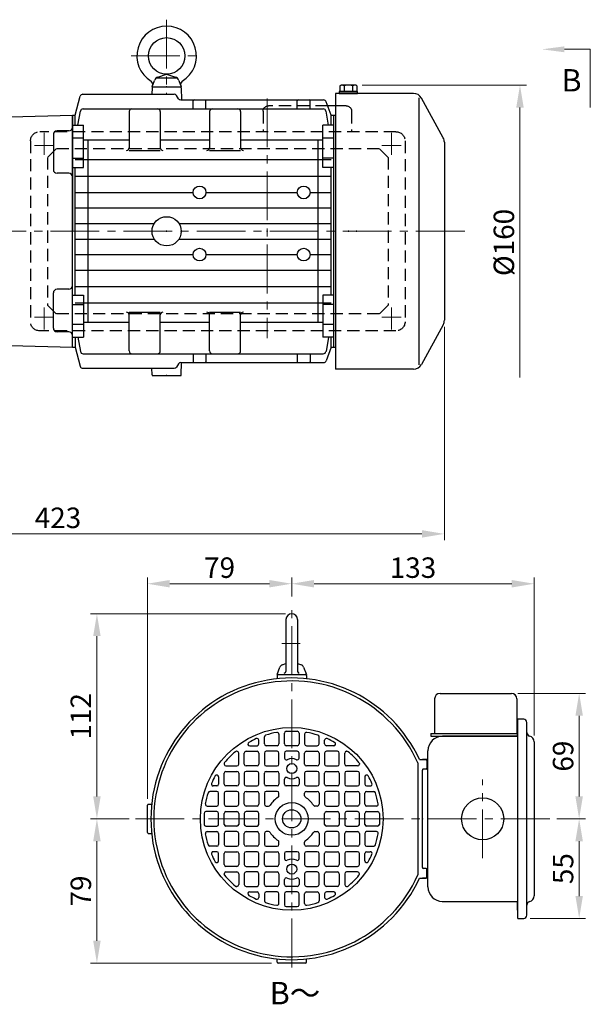
# Model space of a CAD drawing. Units: millimetres. Extents: x 34 to 951, y 29 to 909.
# Drawn here: x 639 to 951, y 81 to 620 of the extents above; entities that cross this region are included whole.
import ezdxf

# ---------------------------------------------------------------- set-up
doc = ezdxf.new("R2010")
doc.units = ezdxf.units.MM
doc.header["$LTSCALE"] = 3.5
doc.linetypes.add('CENTER2', pattern=[28.575, 19.05, -3.175, 3.175, -3.175])
doc.linetypes.add('DASHED2', pattern=[9.525, 6.35, -3.175])
for name, color, linetype, lineweight in [('AM_0', 7, 'Continuous', 30), ('AM_3', 7, 'DASHED2', 30), ('AM_5', 3, 'Continuous', 20), ('AM_6', 7, 'Continuous', 30), ('AM_7', 4, 'CENTER2', 15)]:
    doc.layers.add(name, color=color, linetype=linetype, lineweight=lineweight)
doc.layers.add('View_0_PV', color=7, linetype='Continuous')
doc.styles.add('shi_dim_txt_sty', font='ISOCP.SHX', dxfattribs={"width": 0.9, "bigfont": 'EXTFONT.SHX'})
doc.styles.get("Standard").update_dxf_attribs({"font": 'ISOCP.SHX', "bigfont": 'EXTFONT.SHX'})
doc.dimstyles.new('shi_dim_sty_gai$0', dxfattribs={"dimtxt": 3.2, "dimasz": 3.5, "dimexe": 1, "dimexo": 1, "dimgap": 0.5, "dimtad": 1, "dimrnd": 0.05, "dimdsep": 46, "dimtxsty": 'shi_dim_txt_sty', "dimcen": 0, "dimclrd": 3, "dimclre": 3, "dimclrt": 7, "dimadec": 1, "dimazin": 2, "dimtp": 0.1, "dimtm": 0.1, "dimtfac": 0.71, "dimtmove": 0, "dimatfit": 3, "dimfxl": 1, "dimlwd": 20, "dimlwe": 20, "dimarcsym": 0})

# ---------------------------------------------------------------- blocks, each defined once
blk = doc.blocks.new('*D19')
at = {"layer": 'AM_5', "color": 3, "lineweight": 20}
for p, q in [((448.55, 513.86), (448.55, 334.61)), ((871.55, 451.54), (871.55, 334.61)), ((460.8, 338.11), (859.3, 338.11))]:
    blk.add_line(p, q, dxfattribs=at)
at = {"layer": 'AM_5', "color": 3}
for points in [[(460.8, 340.15), (460.8, 336.07), (448.55, 338.11)], [(859.3, 340.15), (859.3, 336.07), (871.55, 338.11)]]:
    blk.add_solid(points, dxfattribs=at)
at = {"layer": 'Defpoints', "color": 0}
for p in [(448.55, 517.36), (871.55, 455.04), (871.55, 338.11)]:
    blk.add_point(p, dxfattribs=at)
at = {"layer": 'AM_5', "color": 7, "insert": (660.05, 345.46), "char_height": 11.2, "attachment_point": 5, "style": 'shi_dim_txt_sty'}
blk.add_mtext('423', dxfattribs=at)
blk = doc.blocks.new('M_TUGI_DCT080W')
at = {"layer": 'AM_0'}
for p, q in [((0, 68), (0, -123)), ((16, 68), (0, 68)), ((17, -122), (17, 67)), ((18, -81.35), (18, 24.15)), ((18, 24.15), (18, 24.15)), ((17, 8), (0, 8)), ((17, -64.5), (0, -64.5)), ((18, -81.35), (18, -81.35)), ((0, -123), (16, -123))]:
    blk.add_line(p, q, dxfattribs=at)
for centre, start, end in [((16, 67), 0, 90), ((18, 25.15), 180, 270), ((18, -82.35), 90, 180), ((16, -122), 270, 0)]:
    blk.add_arc(centre, 1, start, end, dxfattribs=at)
at = {"layer": 'AM_7', "ltscale": 0.4}
blk.add_line((284.63, -28.6), (-4, -28.6), dxfattribs=at)
blk = doc.blocks.new('TH6370G')
at = {"layer": 'AM_0'}
for p, q in [((17.05, 62.33), (1.24, 52.89)), ((17.5, 61.26), (17.5, 0)), ((18.02, 62.61), (52, 63.5)), ((52, 63.5), (52, 0)), ((50, 55), (43.5, 55)), ((0, 0), (0, 52.75)), ((0.72, 52.75), (0, 52.75)), ((41.5, 53), (41.5, 33.75)), ((50, 31.75), (43.5, 31.75)), ((0, 0), (0, -52.75)), ((17.5, -61.26), (17.5, 0)), ((52, -63.5), (52, 0)), ((50, -31.75), (43.5, -31.75)), ((41.5, -53), (41.5, -33.75)), ((0.72, -52.75), (0, -52.75)), ((17.05, -62.33), (1.24, -52.89)), ((50, -55), (43.5, -55)), ((18.02, -62.61), (52, -63.5))]:
    blk.add_line(p, q, dxfattribs=at)
for centre, radius, start, end in [((18.08, 60.61), 2, 91.5, 120.8272), ((18.08, 60.61), 2, 91.5, 120.8272), ((43.5, 53), 2, 90, 180), ((50, 57), 2, 270, 0), ((0.72, 53.75), 1, 270, 300.8272), ((43.5, 33.75), 2, 180, 269.9685), ((50, 29.75), 2, 0, 89.9685), ((43.5, -33.75), 2, 90.0315, 180), ((50, -29.75), 2, 270.0315, 0), ((0.72, -53.75), 1, 59.1728, 90), ((43.5, -53), 2, 180, 270), ((50, -57), 2, 0, 90), ((18.08, -60.61), 2, 239.1728, 268.5), ((18.08, -60.61), 2, 239.1728, 268.5)]:
    blk.add_arc(centre, radius, start, end, dxfattribs=at)
blk = doc.blocks.new('D_FRM_AVS_80_02')
at = {"layer": 'AM_0'}
for p, q in [((43.49, 78.51), (43.4, 75)), ((43.99, 79), (59.01, 79)), ((59.51, 78.51), (59.69, 71.9)), ((1.5, 63.5), (4.21, 73.88)), ((5.66, 75), (55.68, 75)), ((58.06, 72.59), (56.94, 74.31)), ((59.32, 71.9), (137.44, 71.9)), ((66, 67), (66, 71.4)), ((73, 67), (73, 71.4)), ((123, 67), (123, 71.4)), ((130, 67), (130, 71.4)), ((141.5, 63.5), (138.86, 70.9)), ((2.92, 58), (4.28, 65.76)), ((5.76, 67), (137.24, 67)), ((31, 65.5), (31, 45.75)), ((48, 65.5), (48, 45.75)), ((75, 65.5), (75, 45.75)), ((92, 65.5), (92, 45.75)), ((140.08, 58), (138.72, 65.76)), ((0, -63.5), (0, 63.5)), ((0, 63.5), (1.5, 63.5)), ((1.5, 58), (1.5, 63.5)), ((141.5, 63.5), (144, 63.5)), ((141.5, 58), (141.5, 63.5)), ((143, -63.5), (143, 63.5)), ((0, 58), (6, 58)), ((6, 34.99), (6, 58)), ((143, 58), (137, 58)), ((137, 34.99), (137, 58)), ((6, 51), (0, 51)), ((31, 49.92), (6, 49.92)), ((8.5, -49.92), (8.5, 49.92)), ((75, 49.92), (48, 49.92)), ((137, 49.92), (92, 49.92)), ((134.5, -49.92), (134.5, 49.92)), ((143, 51), (137, 51)), ((31, 44.25), (48, 44.25)), ((75, 44.25), (92, 44.25)), ((0, 40), (6, 40)), ((1.5, 39.25), (141.5, 39.25)), ((143, 40), (137, 40)), ((0, 34.99), (6, 34.99)), ((1.5, -34.99), (1.5, 34.99)), ((143, 34.99), (137, 34.99)), ((141.5, -34.99), (141.5, 34.99)), ((1.5, 30.25), (141.5, 30.25)), ((1.5, 21.25), (66, 21.25)), ((73, 21.25), (123, 21.25)), ((130, 21.25), (141.5, 21.25)), ((1.5, 12.75), (141.5, 12.75)), ((1.5, 4.25), (44.72, 4.25)), ((58.28, 4.25), (141.5, 4.25)), ((1.5, -4.25), (44.72, -4.25)), ((58.28, -4.25), (141.5, -4.25)), ((1.5, -12.75), (66, -12.75)), ((73, -12.75), (123, -12.75)), ((130, -12.75), (141.5, -12.75)), ((1.5, -21.25), (141.5, -21.25)), ((1.5, -30.25), (141.5, -30.25)), ((0, -34.99), (6, -34.99)), ((6, -34.99), (6, -58)), ((143, -34.99), (137, -34.99)), ((137, -34.99), (137, -58)), ((0, -40), (6, -40)), ((1.5, -39.25), (141.5, -39.25)), ((143, -40), (137, -40)), ((31, -44.25), (48, -44.25)), ((31, -65.5), (31, -45.75)), ((48, -65.5), (48, -45.75)), ((75, -44.25), (92, -44.25)), ((75, -65.5), (75, -45.75)), ((92, -65.5), (92, -45.75)), ((6, -51), (0, -51)), ((31, -49.92), (6, -49.92)), ((75, -49.92), (48, -49.92)), ((137, -49.92), (92, -49.92)), ((143, -51), (137, -51)), ((0, -58), (6, -58)), ((1.5, -58), (1.5, -63.5)), ((2.92, -58), (4.28, -65.76)), ((143, -58), (137, -58)), ((140.08, -58), (138.72, -65.76)), ((141.5, -63.5), (141.5, -58)), ((0, -63.5), (1.5, -63.5)), ((1.5, -63.5), (4.21, -73.88)), ((141.5, -63.5), (138.86, -70.9)), ((141.5, -63.5), (144, -63.5)), ((5.76, -67), (137.24, -67)), ((66, -67), (66, -71.4)), ((73, -67), (73, -71.4)), ((123, -67), (123, -71.4)), ((130, -67), (130, -71.4)), ((5.66, -75), (55.68, -75)), ((43.49, -78.51), (43.4, -75)), ((58.06, -72.59), (56.94, -74.31)), ((59.32, -71.9), (137.44, -71.9)), ((59.51, -78.51), (59.69, -71.9)), ((43.99, -79), (59.01, -79))]:
    blk.add_line(p, q, dxfattribs=at)
for centre, radius in [((69.5, 21.25), 3.5), ((126.5, 21.25), 3.5), ((51.5, 0), 8), ((69.5, -12.75), 3.5), ((126.5, -12.75), 3.5)]:
    blk.add_circle(centre, radius, dxfattribs=at)
for centre, radius, start, end in [((43.99, 78.5), 0.5, 90, 178.5), ((59.01, 78.5), 0.5, 1.5, 90), ((5.66, 73.5), 1.5, 90, 165.3791), ((55.68, 73.5), 1.5, 32.8285, 90), ((59.32, 73.4), 1.5, 212.8285, 270), ((66.5, 71.4), 0.5, 90, 180), ((72.5, 71.4), 0.5, 0, 90), ((123.5, 71.4), 0.5, 90, 180), ((129.5, 71.4), 0.5, 0, 90), ((137.44, 70.4), 1.5, 19.6538, 90), ((5.76, 65.5), 1.5, 90, 170.0398), ((32.5, 65.5), 1.5, 90, 180), ((46.5, 65.5), 1.5, 0, 90), ((76.5, 65.5), 1.5, 90, 180), ((90.5, 65.5), 1.5, 0, 90), ((137.24, 65.5), 1.5, 9.9602, 90), ((29.5, 45.75), 1.5, 270, 0), ((49.5, 45.75), 1.5, 180, 270), ((73.5, 45.75), 1.5, 270, 0), ((93.5, 45.75), 1.5, 180, 270), ((29.5, -45.75), 1.5, 0, 90), ((49.5, -45.75), 1.5, 90, 180), ((73.5, -45.75), 1.5, 0, 90), ((93.5, -45.75), 1.5, 90, 180), ((5.76, -65.5), 1.5, 189.9602, 270), ((32.5, -65.5), 1.5, 180, 270), ((46.5, -65.5), 1.5, 270, 0), ((76.5, -65.5), 1.5, 180, 270), ((90.5, -65.5), 1.5, 270, 0), ((137.24, -65.5), 1.5, 270, 350.0398), ((5.66, -73.5), 1.5, 194.6209, 270), ((55.68, -73.5), 1.5, 270, 327.1715), ((59.32, -73.4), 1.5, 90, 147.1715), ((66.5, -71.4), 0.5, 180, 270), ((72.5, -71.4), 0.5, 270, 0), ((123.5, -71.4), 0.5, 180, 270), ((129.5, -71.4), 0.5, 270, 0), ((137.44, -70.4), 1.5, 270, 340.3462), ((43.99, -78.5), 0.5, 181.5, 270), ((59.01, -78.5), 0.5, 270, 358.5)]:
    blk.add_arc(centre, radius, start, end, dxfattribs=at)
for p in [(51.5, 79), (0, 0), (51.5, 0), (106.5, 0), (151, 0), (51.5, -79)]:
    blk.add_point(p, dxfattribs=at)
blk = doc.blocks.new('EYE_B___________8__00')
at = {"layer": 'AM_0', "ltscale": 0.4}
for p, q in [((-4.79, 5.45), (0, 7)), ((0, 7), (4.79, 5.45)), ((-8, 0), (-6.68, 3.62)), ((-8, 0), (8, 0)), ((-5.66, 5), (5.66, 5)), ((6.68, 3.62), (8, 0))]:
    blk.add_line(p, q, dxfattribs=at)
blk.add_circle((0, 17), 10, dxfattribs=at)
for centre, radius, start, end in [((0, 17), 16.3, 301.675, 238.3249), ((-3.86, 2.6), 3, 107.9324, 160), ((3.86, 2.6), 3, 20, 72.0676), ((-9.61, 1.43), 2, 340, 58.325), ((9.61, 1.43), 2, 121.675, 200)]:
    blk.add_arc(centre, radius, start, end, dxfattribs=at)
blk.add_point((0, 0), dxfattribs=at)
at = {"layer": 'AM_7', "ltscale": 0.4}
for p, q in [((0, 36.82), (0, -4.25)), ((-19.47, 17), (19.29, 17))]:
    blk.add_line(p, q, dxfattribs=at)
blk = doc.blocks.new('D_FANC_AVS80_02')
at = {"layer": 'AM_0'}
for p, q in [((-11.5, 75.5), (-11.5, -75.5)), ((31.04, 75.5), (-11.5, 75.5)), ((34, 73.02), (34, -73.02)), ((47.38, 51.12), (35.42, 72.91)), ((48, 48.72), (48, -48.72)), ((47.38, -51.12), (35.42, -72.91)), ((31.04, -75.5), (-11.5, -75.5))]:
    blk.add_line(p, q, dxfattribs=at)
for centre, start, end in [((31.04, 70.5), 28.7676, 90), ((43, 48.72), 0, 28.7676), ((43, -48.72), 331.2324, 0), ((31.04, -70.5), 270, 331.2324)]:
    blk.add_arc(centre, 5, start, end, dxfattribs=at)
blk.add_point((0, 0), dxfattribs=at)
blk = doc.blocks.new('M5')
at = {"layer": 'AM_0'}
for p, q in [((5, 1), (-5, 1)), ((-5, 1), (-5, 0)), ((-5, 0), (5, 0)), ((-4.62, 4.14), (-4, 4.5)), ((-4.62, 4.14), (-4.62, 1)), ((-4.62, 1), (4.62, 1)), ((4, 4.5), (-4, 4.5)), ((-2.31, 4.14), (-2.31, 1)), ((2.31, 4.14), (2.31, 1)), ((4.62, 4.14), (4, 4.5)), ((4.62, 4.14), (4.62, 1)), ((5, 0), (5, 1))]:
    blk.add_line(p, q, dxfattribs=at)
for centre, radius, start, end in [((-3.47, 2.46), 2.04, 55.5531, 115.5531), ((0, -3.14), 7.64, 72.3875, 107.6125), ((3.47, 2.46), 2.04, 64.4469, 124.4469)]:
    blk.add_arc(centre, radius, start, end, dxfattribs=at)
blk = doc.blocks.new('D_BOX_EP565WW_____01__K')
at = {"layer": 'AM_0'}
blk.add_line((-37.5, 68.7), (-33.14, 68.7), dxfattribs=at)
at = {"layer": 'AM_3', "ltscale": 0.3}
for p, q in [((-46.25, 65.7), (-46.25, 54.5)), ((-43.25, 68.7), (-37.5, 68.7)), ((-33.14, 68.7), (-0.75, 68.7)), ((2.25, 65.7), (2.25, 54.5)), ((-70.5, 54.5), (124.5, 54.5)), ((-75.5, 49.5), (-75.5, -49.5)), ((129.5, 49.5), (129.5, -49.5)), ((-66.2, 40.4), (-61.4, 45.2)), ((-61.4, 45.2), (115.4, 45.2)), ((115.4, 45.2), (120.2, 40.4)), ((-66.2, 40.4), (-66.2, -40.4)), ((120.2, 40.4), (120.2, -40.4)), ((-66.2, -40.4), (-61.4, -45.2)), ((120.2, -40.4), (115.4, -45.2)), ((-61.4, -45.2), (115.4, -45.2)), ((-70.5, -54.5), (124.5, -54.5))]:
    blk.add_line(p, q, dxfattribs=at)
for centre, radius, start, end in [((-43.25, 65.7), 3, 90, 180), ((-0.75, 65.7), 3, 0, 90), ((-70.5, 49.5), 5, 90, 180), ((124.5, 49.5), 5, 0, 90), ((-70.5, -49.5), 5, 180, 270), ((124.5, -49.5), 5, 270, 0)]:
    blk.add_arc(centre, radius, start, end, dxfattribs=at)
blk.add_point((-66.2, 0), dxfattribs=at)
at = {"layer": 'AM_3', "ltscale": 0.4}
blk.add_point((0, 0), dxfattribs=at)
at = {"layer": 'AM_7', "ltscale": 0.4}
for p, q in [((0, 72.71), (0, -58.51)), ((-68, 53.84), (-68, 41.76)), ((122, 41.76), (122, 53.84)), ((-62.76, 47), (-73.39, 47)), ((127.39, 47), (116.76, 47)), ((-68, -41.76), (-68, -53.84)), ((122, -53.84), (122, -41.76)), ((-73.39, -47), (-62.76, -47)), ((116.76, -47), (127.39, -47))]:
    blk.add_line(p, q, dxfattribs=at)
blk = doc.blocks.new('*D50')
at = {"layer": 'AM_5', "color": 3, "lineweight": 20}
for p, q in [((826.55, 583.76), (916.43, 583.76)), ((912.93, 423.76), (912.93, 571.51))]:
    blk.add_line(p, q, dxfattribs=at)
at = {"layer": 'AM_5', "color": 3}
blk.add_solid([(910.89, 571.51), (914.97, 571.51), (912.93, 583.76)], dxfattribs=at)
at = {"layer": 'Defpoints', "color": 0}
for p in [(823.05, 583.76), (912.93, 583.76), (823.05, 423.76)]:
    blk.add_point(p, dxfattribs=at)
at = {"layer": 'AM_5', "color": 7, "insert": (905.58, 497.64), "char_height": 11.2, "attachment_point": 5, "rotation": 90, "style": 'shi_dim_txt_sty'}
blk.add_mtext('%%c160', dxfattribs=at)
blk = doc.blocks.new('_None')
blk = doc.blocks.new('D_FANC_AVS80_01')
at = {"layer": 'AM_0'}
for p, q in [((-15, 41), (-15, 44.87)), ((-7, 46.31), (-7, 41)), ((-4, 41), (-4, 47)), ((-3, 48), (3, 48)), ((4, 47), (4, 41)), ((7, 46.31), (7, 41)), ((15, 41), (15, 44.87)), ((-22.98, 40), (-19, 40)), ((-18, 41), (-18, 42.99)), ((-8, 40), (-14, 40)), ((3, 40), (-3, 40)), ((8, 40), (14, 40)), ((18, 41), (18, 42.99)), ((22.98, 40), (19, 40)), ((-30, 37), (-30.22, 37)), ((-29, 30), (-29, 36)), ((-26, 30), (-26, 36)), ((-25, 37), (-19, 37)), ((-18, 36), (-18, 30)), ((-15, 36), (-15, 30)), ((-8, 37), (-14, 37)), ((-7, 30), (-7, 36)), ((-4, 36), (-4, 33.27)), ((3, 37), (-3, 37)), ((4, 33.27), (4, 36)), ((7, 30), (7, 36)), ((8, 37), (14, 37)), ((15, 36), (15, 30)), ((18, 36), (18, 30)), ((25, 37), (19, 37)), ((26, 30), (26, 36)), ((29, 30), (29, 36)), ((30, 37), (30.22, 37)), ((-37, 30.22), (-37, 30)), ((-36, 29), (-30, 29)), ((-19, 29), (-25, 29)), ((-14, 29), (-8, 29)), ((14, 29), (8, 29)), ((19, 29), (25, 29)), ((36, 29), (30, 29)), ((37, 30.22), (37, 30)), ((69, 30.65), (69, -30.65)), ((-40, 22.98), (-40, 19)), ((-37, 19), (-37, 25)), ((-36, 26), (-30, 26)), ((-29, 25), (-29, 19)), ((-26, 25), (-26, 19)), ((-19, 26), (-25, 26)), ((-18, 19), (-18, 25)), ((-15, 19), (-15, 25)), ((-14, 26), (-8, 26)), ((-7, 25), (-7, 19)), ((-4, 19), (-4, 21.73)), ((4, 21.73), (4, 19)), ((7, 25), (7, 19)), ((14, 26), (8, 26)), ((15, 19), (15, 25)), ((18, 19), (18, 25)), ((19, 26), (25, 26)), ((26, 25), (26, 19)), ((29, 25), (29, 19)), ((36, 26), (30, 26)), ((37, 19), (37, 25)), ((40, 22.98), (40, 19)), ((-41, 18), (-42.99, 18)), ((-30, 18), (-36, 18)), ((-25, 18), (-19, 18)), ((-8, 18), (-14, 18)), ((3, 18), (-3, 18)), ((8, 18), (14, 18)), ((25, 18), (19, 18)), ((30, 18), (36, 18)), ((41, 18), (42.99, 18)), ((-41, 15), (-44.87, 15)), ((-40, 8), (-40, 14)), ((-37, 14), (-37, 8)), ((-30, 15), (-36, 15)), ((-29, 8), (-29, 14)), ((-26, 8), (-26, 14)), ((-25, 15), (-19, 15)), ((-18, 14), (-18, 8)), ((-15, 14), (-15, 8)), ((-8, 15), (-14, 15)), ((-7, 12.69), (-7, 14)), ((7, 12.69), (7, 14)), ((8, 15), (14, 15)), ((15, 14), (15, 8)), ((18, 14), (18, 8)), ((25, 15), (19, 15)), ((26, 8), (26, 14)), ((29, 8), (29, 14)), ((30, 15), (36, 15)), ((37, 14), (37, 8)), ((40, 8), (40, 14)), ((41, 15), (44.87, 15)), ((-46.31, 7), (-41, 7)), ((-36, 7), (-30, 7)), ((-19, 7), (-25, 7)), ((-14, 7), (-12.69, 7)), ((14, 7), (12.69, 7)), ((19, 7), (25, 7)), ((36, 7), (30, 7)), ((46.31, 7), (41, 7)), ((-48, 3), (-48, -3)), ((-41, 4), (-47, 4)), ((-40, -3), (-40, 3)), ((-37, -3), (-37, 3)), ((-36, 4), (-30, 4)), ((-29, 3), (-29, -3)), ((-26, 3), (-26, -3)), ((-19, 4), (-25, 4)), ((-18, -3), (-18, 3)), ((18, -3), (18, 3)), ((19, 4), (25, 4)), ((26, 3), (26, -3)), ((29, 3), (29, -3)), ((36, 4), (30, 4)), ((37, -3), (37, 3)), ((40, -3), (40, 3)), ((41, 4), (47, 4)), ((48, 3), (48, -3)), ((-47, -4), (-41, -4)), ((-30, -4), (-36, -4)), ((-25, -4), (-19, -4)), ((25, -4), (19, -4)), ((30, -4), (36, -4)), ((47, -4), (41, -4)), ((-46.31, -7), (-41, -7)), ((-40, -8), (-40, -14)), ((-37, -8), (-37, -14)), ((-30, -7), (-36, -7)), ((-29, -14), (-29, -8)), ((-26, -14), (-26, -8)), ((-25, -7), (-19, -7)), ((-18, -8), (-18, -14)), ((-15, -8), (-15, -14)), ((-12.69, -7), (-14, -7)), ((12.69, -7), (14, -7)), ((15, -8), (15, -14)), ((18, -8), (18, -14)), ((25, -7), (19, -7)), ((26, -14), (26, -8)), ((29, -14), (29, -8)), ((30, -7), (36, -7)), ((37, -8), (37, -14)), ((40, -8), (40, -14)), ((46.31, -7), (41, -7)), ((-41, -15), (-44.87, -15)), ((-36, -15), (-30, -15)), ((-19, -15), (-25, -15)), ((-14, -15), (-8, -15)), ((-7, -14), (-7, -12.69)), ((7, -14), (7, -12.69)), ((14, -15), (8, -15)), ((19, -15), (25, -15)), ((36, -15), (30, -15)), ((41, -15), (44.87, -15)), ((-41, -18), (-42.99, -18)), ((-40, -22.98), (-40, -19)), ((-37, -25), (-37, -19)), ((-36, -18), (-30, -18)), ((-29, -19), (-29, -25)), ((-26, -19), (-26, -25)), ((-19, -18), (-25, -18)), ((-18, -25), (-18, -19)), ((-15, -25), (-15, -19)), ((-14, -18), (-8, -18)), ((-7, -19), (-7, -25)), ((-4, -19), (-4, -21.73)), ((3, -18), (-3, -18)), ((4, -21.73), (4, -19)), ((7, -19), (7, -25)), ((14, -18), (8, -18)), ((15, -25), (15, -19)), ((18, -25), (18, -19)), ((19, -18), (25, -18)), ((26, -19), (26, -25)), ((29, -19), (29, -25)), ((36, -18), (30, -18)), ((37, -25), (37, -19)), ((40, -22.98), (40, -19)), ((41, -18), (42.99, -18)), ((-30, -26), (-36, -26)), ((-25, -26), (-19, -26)), ((-8, -26), (-14, -26)), ((8, -26), (14, -26)), ((25, -26), (19, -26)), ((30, -26), (36, -26)), ((-37, -30.22), (-37, -30)), ((-36, -29), (-30, -29)), ((-29, -30), (-29, -36)), ((-26, -30), (-26, -36)), ((-19, -29), (-25, -29)), ((-18, -36), (-18, -30)), ((-15, -36), (-15, -30)), ((-14, -29), (-8, -29)), ((-7, -30), (-7, -36)), ((7, -30), (7, -36)), ((14, -29), (8, -29)), ((15, -36), (15, -30)), ((18, -36), (18, -30)), ((19, -29), (25, -29)), ((26, -30), (26, -36)), ((29, -30), (29, -36)), ((36, -29), (30, -29)), ((37, -30.22), (37, -30)), ((-30, -37), (-30.22, -37)), ((-25, -37), (-19, -37)), ((-8, -37), (-14, -37)), ((-4, -36), (-4, -33.27)), ((3, -37), (-3, -37)), ((4, -33.27), (4, -36)), ((8, -37), (14, -37)), ((25, -37), (19, -37)), ((30, -37), (30.22, -37)), ((-22.98, -40), (-19, -40)), ((-18, -41), (-18, -42.99)), ((-15, -41), (-15, -44.87)), ((-8, -40), (-14, -40)), ((-7, -46.31), (-7, -41)), ((-4, -41), (-4, -47)), ((3, -40), (-3, -40)), ((4, -47), (4, -41)), ((7, -46.31), (7, -41)), ((8, -40), (14, -40)), ((15, -41), (15, -44.87)), ((18, -41), (18, -42.99)), ((22.98, -40), (19, -40)), ((-3, -48), (3, -48))]:
    blk.add_line(p, q, dxfattribs=at)
for centre, radius in [((0, 0), 50), ((0, 27.5), 2.75), ((0, 0), 9), ((0, 0), 5), ((0, -27.5), 2.75)]:
    blk.add_circle(centre, radius, dxfattribs=at)
for centre, radius, start, end in [((0, 0), 75.5, 23.949, 336.051), ((0, 0), 48, 113.8445, 119.2682), ((-19, 42.99), 1, 0, 113.8445), ((-14, 44.87), 1, 107.3299, 180), ((0, 0), 48, 99.8002, 107.3299), ((-8, 46.31), 1, 0, 99.8002), ((-3, 47), 1, 90, 180), ((3, 47), 1, 0, 90), ((8, 46.31), 1, 80.1998, 180), ((0, 0), 48, 72.6701, 80.1998), ((14, 44.87), 1, 0, 72.6701), ((19, 42.99), 1, 66.1555, 180), ((0, 0), 48, 60.7318, 66.1555), ((-22.98, 41), 1, 119.2682, 270), ((-19, 41), 1, 270, 0), ((-14, 41), 1, 180, 270), ((-8, 41), 1, 270, 0), ((-3, 41), 1, 180, 270), ((3, 41), 1, 270, 0), ((8, 41), 1, 180, 270), ((14, 41), 1, 270, 0), ((19, 41), 1, 180, 270), ((22.98, 41), 1, 270, 60.7318), ((0, 0), 48, 130.0078, 139.9922), ((-30.22, 36), 1, 90, 130.0078), ((-30, 36), 1, 0, 90), ((-25, 36), 1, 90, 180), ((-19, 36), 1, 0, 90), ((-14, 36), 1, 90, 180), ((-8, 36), 1, 0, 90), ((-3, 36), 1, 90, 180), ((-3, 33.27), 1, 180, 297.4864), ((0, 27.5), 5.5, 62.5136, 117.4864), ((3, 33.27), 1, 242.5136, 360), ((3, 36), 1, 0, 90), ((8, 36), 1, 90, 180), ((14, 36), 1, 0, 90), ((19, 36), 1, 90, 180), ((25, 36), 1, 0, 90), ((30, 36), 1, 90, 180), ((30.22, 36), 1, 49.9922, 90), ((0, 0), 48, 40.0078, 49.9922), ((-36, 30.22), 1, 139.9922, 180), ((-36, 30), 1, 180, 270), ((-30, 30), 1, 270, 0), ((-25, 30), 1, 180, 270), ((-19, 30), 1, 270, 0), ((-14, 30), 1, 180, 270), ((-8, 30), 1, 270, 0), ((8, 30), 1, 180, 270), ((14, 30), 1, 270, 0), ((19, 30), 1, 180, 270), ((25, 30), 1, 270, 0), ((30, 30), 1, 180, 270), ((36, 30), 1, 270, 0), ((36, 30.22), 1, 0, 40.0078), ((0, 0), 48, 150.7318, 156.1555), ((-41, 22.98), 1, 0, 150.7318), ((-36, 25), 1, 90, 180), ((-30, 25), 1, 0, 90), ((-25, 25), 1, 90, 180), ((-19, 25), 1, 0, 90), ((-14, 25), 1, 90, 180), ((-8, 25), 1, 0, 90), ((-3, 21.73), 1, 62.5136, 180), ((0, 27.5), 5.5, 242.5136, 297.4864), ((3, 21.73), 1, 0, 117.4864), ((8, 25), 1, 90, 180), ((14, 25), 1, 0, 90), ((19, 25), 1, 90, 180), ((25, 25), 1, 0, 90), ((30, 25), 1, 90, 180), ((36, 25), 1, 0, 90), ((41, 22.98), 1, 29.2682, 180), ((0, 0), 48, 23.8445, 29.2682), ((-42.99, 19), 1, 156.1555, 270), ((-41, 19), 1, 270, 0), ((-36, 19), 1, 180, 270), ((-30, 19), 1, 270, 0), ((-25, 19), 1, 180, 270), ((-19, 19), 1, 270, 0), ((-14, 19), 1, 180, 270), ((-8, 19), 1, 270, 0), ((-3, 19), 1, 180, 270), ((3, 19), 1, 270, 0), ((8, 19), 1, 180, 270), ((14, 19), 1, 270, 0), ((19, 19), 1, 180, 270), ((25, 19), 1, 270, 0), ((30, 19), 1, 180, 270), ((36, 19), 1, 270, 0), ((41, 19), 1, 180, 270), ((42.99, 19), 1, 270, 23.8445), ((0, 0), 48, 162.6701, 170.1998), ((-44.87, 14), 1, 90, 162.6701), ((-41, 14), 1, 0, 90), ((-36, 14), 1, 90, 180), ((-30, 14), 1, 0, 90), ((-25, 14), 1, 90, 180), ((-19, 14), 1, 0, 90), ((-14, 14), 1, 90, 180), ((0, 0), 14, 122.231, 147.769), ((-8, 14), 1, 0, 90), ((-8, 12.69), 1, 302.231, 0), ((8, 14), 1, 90, 180), ((8, 12.69), 1, 180, 237.769), ((0, 0), 14, 32.231, 57.769), ((14, 14), 1, 0, 90), ((19, 14), 1, 90, 180), ((25, 14), 1, 0, 90), ((30, 14), 1, 90, 180), ((36, 14), 1, 0, 90), ((41, 14), 1, 90, 180), ((44.87, 14), 1, 17.3299, 90), ((0, 0), 48, 9.8002, 17.3299), ((-46.31, 8), 1, 170.1998, 270), ((-41, 8), 1, 270, 0), ((-36, 8), 1, 180, 270), ((-30, 8), 1, 270, 0), ((-25, 8), 1, 180, 270), ((-19, 8), 1, 270, 0), ((-14, 8), 1, 180, 270), ((-12.69, 8), 1, 270, 327.769), ((12.69, 8), 1, 212.231, 270), ((14, 8), 1, 270, 0), ((19, 8), 1, 180, 270), ((25, 8), 1, 270, 0), ((30, 8), 1, 180, 270), ((36, 8), 1, 270, 0), ((41, 8), 1, 180, 270), ((46.31, 8), 1, 270, 9.8002), ((-47, 3), 1, 90, 180), ((-41, 3), 1, 0, 90), ((-36, 3), 1, 90, 180), ((-30, 3), 1, 0, 90), ((-25, 3), 1, 90, 180), ((-19, 3), 1, 0, 90), ((19, 3), 1, 90, 180), ((25, 3), 1, 0, 90), ((30, 3), 1, 90, 180), ((36, 3), 1, 0, 90), ((41, 3), 1, 90, 180), ((47, 3), 1, 0, 90), ((-47, -3), 1, 180, 270), ((-41, -3), 1, 270, 0), ((-36, -3), 1, 180, 270), ((-30, -3), 1, 270, 0), ((-25, -3), 1, 180, 270), ((-19, -3), 1, 270, 0), ((19, -3), 1, 180, 270), ((25, -3), 1, 270, 0), ((30, -3), 1, 180, 270), ((36, -3), 1, 270, 0), ((41, -3), 1, 180, 270), ((47, -3), 1, 270, 0), ((-46.31, -8), 1, 90, 189.8002), ((0, 0), 48, 189.8002, 197.3299), ((-41, -8), 1, 0, 90), ((-36, -8), 1, 90, 180), ((-30, -8), 1, 0, 90), ((-25, -8), 1, 90, 180), ((-19, -8), 1, 0, 90), ((-14, -8), 1, 90, 180), ((-12.69, -8), 1, 32.231, 90), ((0, 0), 14, 212.231, 237.769), ((0, 0), 14, 302.231, 327.769), ((12.69, -8), 1, 90, 147.769), ((14, -8), 1, 0, 90), ((19, -8), 1, 90, 180), ((25, -8), 1, 0, 90), ((30, -8), 1, 90, 180), ((36, -8), 1, 0, 90), ((41, -8), 1, 90, 180), ((0, 0), 48, 342.6701, 350.1998), ((46.31, -8), 1, 350.1998, 90), ((-44.87, -14), 1, 197.3299, 270), ((-41, -14), 1, 270, 0), ((-36, -14), 1, 180, 270), ((-30, -14), 1, 270, 0), ((-25, -14), 1, 180, 270), ((-19, -14), 1, 270, 0), ((-14, -14), 1, 180, 270), ((-8, -14), 1, 270, 0), ((-8, -12.69), 1, 0, 57.769), ((8, -12.69), 1, 122.231, 180), ((8, -14), 1, 180, 270), ((14, -14), 1, 270, 0), ((19, -14), 1, 180, 270), ((25, -14), 1, 270, 0), ((30, -14), 1, 180, 270), ((36, -14), 1, 270, 0), ((41, -14), 1, 180, 270), ((44.87, -14), 1, 270, 342.6701), ((-42.99, -19), 1, 90, 203.8445), ((0, 0), 48, 203.8445, 209.2682), ((-41, -19), 1, 0, 90), ((-36, -19), 1, 90, 180), ((-30, -19), 1, 0, 90), ((-25, -19), 1, 90, 180), ((-19, -19), 1, 0, 90), ((-14, -19), 1, 90, 180), ((-8, -19), 1, 0, 90), ((-3, -19), 1, 90, 180), ((3, -19), 1, 0, 90), ((8, -19), 1, 90, 180), ((14, -19), 1, 0, 90), ((19, -19), 1, 90, 180), ((25, -19), 1, 0, 90), ((30, -19), 1, 90, 180), ((36, -19), 1, 0, 90), ((41, -19), 1, 90, 180), ((0, 0), 48, 330.7318, 336.1555), ((42.99, -19), 1, 336.1555, 90), ((-41, -22.98), 1, 209.2682, 0), ((-36, -25), 1, 180, 270), ((-30, -25), 1, 270, 0), ((-25, -25), 1, 180, 270), ((-19, -25), 1, 270, 0), ((-14, -25), 1, 180, 270), ((-8, -25), 1, 270, 0), ((-3, -21.73), 1, 180, 297.4864), ((0, -27.5), 5.5, 62.5136, 117.4864), ((3, -21.73), 1, 242.5136, 0), ((8, -25), 1, 180, 270), ((14, -25), 1, 270, 0), ((19, -25), 1, 180, 270), ((25, -25), 1, 270, 0), ((30, -25), 1, 180, 270), ((36, -25), 1, 270, 0), ((41, -22.98), 1, 180, 330.7318), ((-36, -30), 1, 90, 180), ((-36, -30.22), 1, 180, 220.0078), ((0, 0), 48, 220.0078, 229.9922), ((-30, -30), 1, 0, 90), ((-25, -30), 1, 90, 180), ((-19, -30), 1, 0, 90), ((-14, -30), 1, 90, 180), ((-8, -30), 1, 0, 90), ((-3, -33.27), 1, 62.5136, 180), ((3, -33.27), 1, 0, 117.4864), ((8, -30), 1, 90, 180), ((14, -30), 1, 0, 90), ((19, -30), 1, 90, 180), ((25, -30), 1, 0, 90), ((30, -30), 1, 90, 180), ((0, 0), 48, 310.0078, 319.9922), ((36, -30), 1, 0, 90), ((36, -30.22), 1, 319.9922, 360), ((-30.22, -36), 1, 229.9922, 270), ((-30, -36), 1, 270, 0), ((-25, -36), 1, 180, 270), ((-19, -36), 1, 270, 0), ((-14, -36), 1, 180, 270), ((-8, -36), 1, 270, 0), ((-3, -36), 1, 180, 270), ((0, -27.5), 5.5, 242.5136, 297.4864), ((3, -36), 1, 270, 0), ((8, -36), 1, 180, 270), ((14, -36), 1, 270, 0), ((19, -36), 1, 180, 270), ((25, -36), 1, 270, 0), ((30, -36), 1, 180, 270), ((30.22, -36), 1, 270, 310.0078), ((-22.98, -41), 1, 90, 240.7318), ((0, 0), 48, 240.7318, 246.1555), ((-19, -42.99), 1, 246.1555, 0), ((-19, -41), 1, 0, 90), ((-14, -41), 1, 90, 180), ((-8, -41), 1, 0, 90), ((-3, -41), 1, 90, 180), ((3, -41), 1, 0, 90), ((8, -41), 1, 90, 180), ((14, -41), 1, 0, 90), ((19, -41), 1, 90, 180), ((19, -42.99), 1, 180, 293.8445), ((0, 0), 48, 293.8445, 299.2682), ((22.98, -41), 1, 299.2682, 90), ((-14, -44.87), 1, 180, 252.6701), ((0, 0), 48, 252.6701, 260.1998), ((-8, -46.31), 1, 260.1998, 0), ((-3, -47), 1, 180, 270), ((3, -47), 1, 270, 0), ((8, -46.31), 1, 180, 279.8002), ((0, 0), 48, 279.8002, 287.3299), ((14, -44.87), 1, 287.3299, 0)]:
    blk.add_arc(centre, radius, start, end, dxfattribs=at)
blk.add_point((0, 0), dxfattribs=at)
blk = doc.blocks.new('D_FRM_AVS80_10')
at = {"layer": 'AM_0'}
for p, q in [((-8.01, 78.51), (-8.06, 76.68)), ((-7.51, 79), (7.51, 79)), ((8.01, 78.51), (8.06, 76.68)), ((-69.92, 32.5), (-73.5, 32.5)), ((-74, 32), (-74, 27.71)), ((-73.5, 27.21), (-72, 27.21)), ((-71.5, 26.71), (-71.5, -26.71)), ((78.51, 8.01), (76.68, 8.06)), ((79, 7.51), (79, -7.51)), ((78.51, -8.01), (76.68, -8.06)), ((-74, -32), (-74, -27.71)), ((-73.5, -27.21), (-72, -27.21)), ((-69.92, -32.5), (-73.5, -32.5)), ((-8.01, -78.51), (-8.06, -76.68)), ((7.51, -79), (-7.51, -79)), ((8.01, -78.51), (8.06, -76.68))]:
    blk.add_line(p, q, dxfattribs=at)
for centre, radius, start, end in [((0, 0), 77.1, 204.9313, 155.0687), ((-7.51, 78.5), 0.5, 90, 178.5), ((7.51, 78.5), 0.5, 1.5, 90), ((-73.5, 32), 0.5, 90, 180), ((-73.5, 27.71), 0.5, 180, 270), ((-72, 26.71), 0.5, 0, 90), ((78.5, 7.51), 0.5, 0, 88.5), ((78.5, -7.51), 0.5, 271.5, 0), ((-72, -26.71), 0.5, 270, 0), ((-73.5, -27.71), 0.5, 90, 180), ((-73.5, -32), 0.5, 180, 270), ((-7.51, -78.5), 0.5, 181.5, 270), ((7.51, -78.5), 0.5, 270, 358.5)]:
    blk.add_arc(centre, radius, start, end, dxfattribs=at)
for p in [(0, 79), (-71.5, 0), (0, 0), (79, 0), (0, -79)]:
    blk.add_point(p, dxfattribs=at)
blk = doc.blocks.new('EYE_B___________8__10')
at = {"layer": 'AM_0', "color": 7, "lineweight": 30}
for p, q in [((-3.15, 30.15), (-3.15, 1.74)), ((3.15, 30.15), (3.15, 1.74)), ((-5.25, 5.3), (-3.15, 5.98)), ((3.15, 5.98), (5.25, 5.3)), ((-8, 0), (-6.51, 4.08)), ((-8, 0), (8, 0)), ((6.51, 4.08), (8, 0))]:
    blk.add_line(p, q, dxfattribs=at)
at = {"layer": 'AM_0', "color": 4, "linetype": 'CENTER2', "lineweight": 15, "ltscale": 0.4}
blk.add_line((-5.41, 17), (4.59, 17), dxfattribs=at)
at = {"layer": 'AM_0', "color": 7, "lineweight": 30}
for centre, radius, start, end in [((0, 30.15), 3.15, 0, 180), ((-4.63, 3.4), 2, 107.9327, 160.0001), ((-4.15, 1.74), 1, 270, 0), ((4.15, 1.74), 1, 180, 270), ((4.63, 3.4), 2, 19.9999, 72.0673)]:
    blk.add_arc(centre, radius, start, end, dxfattribs=at)
at = {"layer": 'AM_0'}
blk.add_point((0, 0), dxfattribs=at)
blk.add_point((0, 0), dxfattribs=at)
blk = doc.blocks.new('*D58')
at = {"layer": 'AM_5', "color": 3, "lineweight": 20}
for p, q in [((709.02, 193.13), (709.02, 314.33)), ((788.02, 303.93), (788.02, 314.33)), ((775.77, 310.83), (721.27, 310.83))]:
    blk.add_line(p, q, dxfattribs=at)
at = {"layer": 'AM_5', "color": 3}
for points in [[(721.27, 312.87), (721.27, 308.79), (709.02, 310.83)], [(775.77, 312.87), (775.77, 308.79), (788.02, 310.83)]]:
    blk.add_solid(points, dxfattribs=at)
at = {"layer": 'Defpoints', "color": 0}
for p in [(709.02, 310.83), (788.02, 300.43), (709.02, 189.63)]:
    blk.add_point(p, dxfattribs=at)
at = {"layer": 'AM_5', "color": 7, "insert": (748.52, 318.18), "char_height": 11.2, "attachment_point": 5, "style": 'shi_dim_txt_sty'}
blk.add_mtext('79', dxfattribs=at)
blk = doc.blocks.new('*D59')
at = {"layer": 'AM_5', "color": 3, "lineweight": 20}
for p, q in [((699.02, 182.12), (677.88, 182.12)), ((681.38, 169.87), (681.38, 115.37)), ((777, 103.12), (677.88, 103.12))]:
    blk.add_line(p, q, dxfattribs=at)
at = {"layer": 'AM_5', "color": 3}
for points in [[(679.34, 169.87), (683.42, 169.87), (681.38, 182.12)], [(679.34, 115.37), (683.42, 115.37), (681.38, 103.12)]]:
    blk.add_solid(points, dxfattribs=at)
at = {"layer": 'Defpoints', "color": 0}
for p in [(702.52, 182.12), (681.38, 103.12), (780.5, 103.12)]:
    blk.add_point(p, dxfattribs=at)
at = {"layer": 'AM_5', "color": 7, "insert": (674.03, 142.62), "char_height": 11.2, "attachment_point": 5, "rotation": 90, "style": 'shi_dim_txt_sty'}
blk.add_mtext('79', dxfattribs=at)
blk = doc.blocks.new('D_BOX_EP565WW_____00 1')
at = {"layer": 'AM_0', "ltscale": 0.4}
for p, q in [((6.7, 65.7), (6.7, 46.7)), ((9.7, 68.7), (48.7, 68.7)), ((51.7, 65.7), (51.7, 46.7)), ((52.2, -53.37), (52.2, 54.5)), ((55.5, 54.5), (52.2, 54.5)), ((52.2, 50), (52, 50)), ((52, 45.2), (52, 50)), ((52.2, 53.3), (52.2, 53.3)), ((57.2, -47), (57.2, 52.8)), ((4.7, 46.7), (4.7, 45.2)), ((4.7, 46.7), (52.2, 46.7)), ((4.7, 45.2), (52.2, 45.2)), ((52.2, 45.2), (10.96, 45.2)), ((61.2, 42.16), (61.2, -42.14)), ((3, 32.5), (0, 32.5)), ((3, -37.2), (3, 37.2)), ((3, -32.5), (0, -32.5)), ((10.88, -45.2), (52.2, -45.2)), ((52, -50), (52, -45.2)), ((57.2, -52.8), (57.2, -47)), ((52.2, -50), (52, -50)), ((52.2, -54.5), (52.2, -53.3)), ((52.2, -53.3), (52.2, -53.3)), ((52.2, -54.5), (55.5, -54.5))]:
    blk.add_line(p, q, dxfattribs=at)
blk.add_circle((33, 0), 11.5, dxfattribs=at)
for centre, radius, start, end in [((9.7, 65.7), 3, 90, 180), ((48.7, 65.7), 3, 0, 90), ((55.5, 52.8), 1.7, 0, 90), ((11, 37.2), 8, 90, 180), ((59.2, 47.2), 2, 180, 256.7684), ((58, 42.14), 3.2, 0, 76.6603), ((11, -37.2), 8, 180, 270), ((58, -42.14), 3.2, 283.3422, 0.0003), ((59.2, -47.2), 2, 103.3418, 180), ((55.5, -52.8), 1.7, 270.0001, 0)]:
    blk.add_arc(centre, radius, start, end, dxfattribs=at)
for p in [(35, 45.2), (35, 45.2), (-2.5, 0)]:
    blk.add_point(p, dxfattribs=at)
at = {"layer": 'AM_7', "ltscale": 0.4}
blk.add_line((33, -21.5), (33, 21.5), dxfattribs=at)
blk = doc.blocks.new('*D60')
at = {"layer": 'AM_5', "color": 3, "lineweight": 20}
for p, q in [((911.72, 250.82), (948.83, 250.82)), ((945.33, 194.37), (945.33, 238.57)), ((933.11, 182.12), (948.83, 182.12))]:
    blk.add_line(p, q, dxfattribs=at)
at = {"layer": 'AM_5', "color": 3}
for points in [[(943.29, 238.57), (947.37, 238.57), (945.33, 250.82)], [(943.29, 194.37), (947.37, 194.37), (945.33, 182.12)]]:
    blk.add_solid(points, dxfattribs=at)
at = {"layer": 'Defpoints', "color": 0}
for p in [(908.22, 250.82), (945.33, 250.82), (929.61, 182.12)]:
    blk.add_point(p, dxfattribs=at)
at = {"layer": 'AM_5', "color": 7, "insert": (937.98, 216.47), "char_height": 11.2, "attachment_point": 5, "rotation": 90, "style": 'shi_dim_txt_sty'}
blk.add_mtext('69', dxfattribs=at)
blk = doc.blocks.new('*D61')
at = {"layer": 'AM_5', "color": 3, "lineweight": 20}
for p, q in [((945.33, 169.87), (945.33, 139.87)), ((918.52, 127.62), (948.83, 127.62))]:
    blk.add_line(p, q, dxfattribs=at)
at = {"layer": 'AM_5', "color": 3}
for points in [[(943.29, 169.87), (947.37, 169.87), (945.33, 182.12)], [(943.29, 139.87), (947.37, 139.87), (945.33, 127.62)]]:
    blk.add_solid(points, dxfattribs=at)
at = {"layer": 'Defpoints', "color": 0}
for p in [(929.61, 182.12), (915.02, 127.62), (945.33, 127.62)]:
    blk.add_point(p, dxfattribs=at)
at = {"layer": 'AM_5', "color": 7, "insert": (937.98, 154.87), "char_height": 11.2, "attachment_point": 5, "rotation": 90, "style": 'shi_dim_txt_sty'}
blk.add_mtext('55', dxfattribs=at)
blk = doc.blocks.new('*D62')
at = {"layer": 'AM_5', "color": 3, "lineweight": 20}
for p, q in [((920.72, 227.76), (920.72, 314.33)), ((800.27, 310.83), (908.47, 310.83))]:
    blk.add_line(p, q, dxfattribs=at)
at = {"layer": 'AM_5', "color": 3}
for points in [[(800.27, 312.87), (800.27, 308.79), (788.02, 310.83)], [(908.47, 312.87), (908.47, 308.79), (920.72, 310.83)]]:
    blk.add_solid(points, dxfattribs=at)
at = {"layer": 'Defpoints', "color": 0}
for p in [(920.72, 310.83), (788.02, 300.43), (920.72, 224.26)]:
    blk.add_point(p, dxfattribs=at)
at = {"layer": 'AM_5', "color": 7, "insert": (854.37, 318.18), "char_height": 11.2, "attachment_point": 5, "style": 'shi_dim_txt_sty'}
blk.add_mtext('133', dxfattribs=at)
blk = doc.blocks.new('*D63')
at = {"layer": 'AM_5', "color": 3, "lineweight": 20}
for p, q in [((784.52, 294.42), (677.88, 294.42)), ((681.38, 194.37), (681.38, 282.17))]:
    blk.add_line(p, q, dxfattribs=at)
at = {"layer": 'AM_5', "color": 3}
for points in [[(679.34, 282.17), (683.42, 282.17), (681.38, 294.42)], [(679.34, 194.37), (683.42, 194.37), (681.38, 182.12)]]:
    blk.add_solid(points, dxfattribs=at)
at = {"layer": 'Defpoints', "color": 0}
for p in [(681.38, 294.42), (788.02, 294.42), (702.52, 182.12)]:
    blk.add_point(p, dxfattribs=at)
at = {"layer": 'AM_5', "color": 7, "insert": (674.03, 238.27), "char_height": 11.2, "attachment_point": 5, "rotation": 90, "style": 'shi_dim_txt_sty'}
blk.add_mtext('112', dxfattribs=at)
blk = doc.blocks.new('*S7675')
at = {"layer": 'AM_5', "color": 3}
for p, q in [((951.43, 603.37), (937.22, 603.37)), ((951.43, 571.43), (951.43, 603.37)), ((951.43, 587.4), (951.43, 571.43))]:
    blk.add_line(p, q, dxfattribs=at)
at = {"layer": 'AM_5', "color": 3, "linetype": 'Continuous'}
blk.add_trace([(937.22, 604.99), (937.22, 601.76), (924.97, 603.37)], dxfattribs=at)

msp = doc.modelspace()

# ---------------------------------------------------------------- linework, layer by layer
at = {"layer": 'AM_7', "ltscale": 0.4}
for p, q in [((788.016, 100.838), (788.016, 300.434)), ((702.516, 182.121), (929.608, 182.121))]:
    msp.add_line(p, q, dxfattribs=at)

# ---------------------------------------------------------------- block references
at = {"layer": 'AM_0'}
for name, p in [('EYE_B___________8__00', (719.547, 582.76)), ('M_TUGI_DCT080W', (598.047, 532.36)), ('D_FRM_AVS_80_02', (668.047, 503.76)), ('M5', (819.047, 579.26)), ('D_FANC_AVS80_02', (823.547, 503.76)), ('TH6370G', (616.047, 503.76)), ('EYE_B___________8__10', (788.016, 261.121)), ('D_FANC_AVS80_01', (788.016, 182.121)), ('D_BOX_EP565WW_____00 1', (859.516, 182.121))]:
    msp.add_blockref(name, p, dxfattribs=at)
at = {"layer": 'AM_0', "rotation": 180}
msp.add_blockref('D_FRM_AVS80_10', (788.016, 182.121), dxfattribs=at)
at = {"layer": 'AM_5'}
msp.add_blockref('*S7675', (0, 0), dxfattribs=at)
at = {"layer": 'View_0_PV', "xscale": -1}
msp.add_blockref('D_BOX_EP565WW_____01__K', (774.547, 503.76), dxfattribs=at)

# ---------------------------------------------------------------- texts
at = {"layer": 'AM_6', "color": 7, "char_height": 12.25, "attachment_point": 5}
for s, insert, width in [('B', (941.138, 584.815), 24.23579), ('B～', (789.787, 85.146), 50.025)]:
    msp.add_mtext(s, dxfattribs=dict(at, insert=insert, width=width))

# ---------------------------------------------------------------- dimensions: what is measured, and where the dimension line sits
at = {"layer": 'AM_5'}
dim = msp.add_linear_dim(base=(912.932, 583.76), p1=(823.047, 423.76), p2=(823.047, 583.76), angle=90, text='%%c<>', dimstyle='shi_dim_sty_gai$0', override={"dimscale": 3.5, "dimblk1": 'None', "dimsah": 1, "dimse1": 1}, dxfattribs=at)
dim.commit()
dim.dimension.update_dxf_attribs({"geometry": '*D50', "text_midpoint": (905.582, 497.635)})
for base, p1, p2, override, picture, middle in [((871.547, 338.112), (448.547, 517.36), (871.547, 455.043), {"dimscale": 3.5, "dimdec": 0}, '*D19', (660.047, 338.112)), ((709.016, 310.832), (788.016, 300.434), (709.016, 189.634), {"dimscale": 3.5, "dimdec": 1}, '*D58', (748.516, 310.832))]:
    dim = msp.add_linear_dim(base=base, p1=p1, p2=p2, dimstyle='shi_dim_sty_gai$0', override=override, dxfattribs=at)
    dim.commit()
    dim.dimension.update_dxf_attribs({"geometry": picture, "text_midpoint": middle, "dimtype": 160})
dim = msp.add_linear_dim(base=(920.716, 310.832), p1=(788.016, 300.434), p2=(920.716, 224.262), dimstyle='shi_dim_sty_gai$0', override={"dimscale": 3.5, "dimdec": 0, "dimse1": 1}, dxfattribs=at)
dim.commit()
dim.dimension.update_dxf_attribs({"geometry": '*D62', "text_midpoint": (854.366, 318.182)})
for base, p1, p2, override, picture, middle in [((681.382, 294.421), (702.516, 182.121), (788.016, 294.421), {"dimscale": 3.5, "dimdec": 0, "dimse1": 1}, '*D63', (674.031, 238.271)), ((945.332, 250.821), (929.608, 182.121), (908.216, 250.821), {"dimscale": 3.5, "dimdec": 0}, '*D60', (937.982, 216.471)), ((945.3321, 127.6213), (929.6079, 182.1214), (915.0156, 127.6213), {"dimscale": 3.5, "dimdec": 0, "dimse1": 1}, '*D61', (937.9821, 154.8713))]:
    dim = msp.add_linear_dim(base=base, p1=p1, p2=p2, angle=90, dimstyle='shi_dim_sty_gai$0', override=override, dxfattribs=at)
    dim.commit()
    dim.dimension.update_dxf_attribs({"geometry": picture, "text_midpoint": middle})
dim = msp.add_linear_dim(base=(681.382, 103.121), p1=(702.516, 182.121), p2=(780.503, 103.121), angle=90, dimstyle='shi_dim_sty_gai$0', override={"dimscale": 3.5, "dimdec": 1}, dxfattribs=at)
dim.commit()
dim.dimension.update_dxf_attribs({"geometry": '*D59', "text_midpoint": (681.382, 142.621), "dimtype": 160})

doc.saveas('drawing.dxf')
